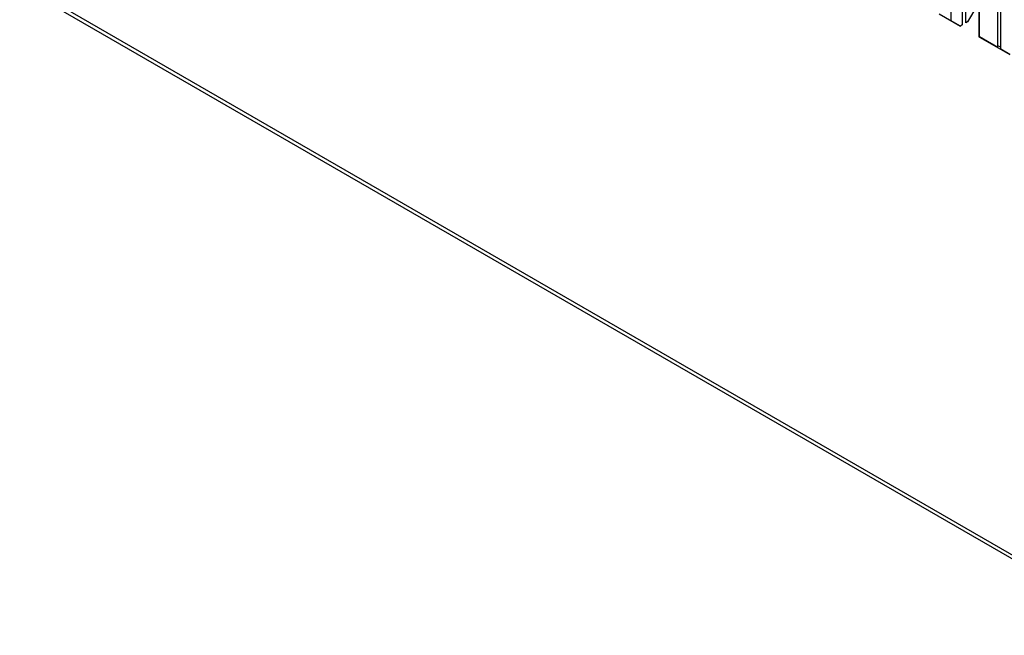
# Model space of a CAD drawing. Units: millimetres. Extents: x 3126 to 8638, y 1690 to 6003.
# Drawn here: x 8331 to 8351, y 3186 to 3198 of the extents above; entities that cross this region are included whole.
import ezdxf

# ---------------------------------------------------------------- set-up
doc = ezdxf.new("R2010")
doc.units = ezdxf.units.MM
doc.header["$LTSCALE"] = 20
doc.linetypes.add('PHANTOM', pattern=[12.7, 6.35, -1.27, 1.27, -1.27, 1.27, -1.27])

msp = doc.modelspace()

# ---------------------------------------------------------------- linework, layer by layer
at = {"color": 7, "linetype": 'Continuous', "lineweight": 25}
for p, q in [((8229.653, 3256.941), (8417.037, 3148.767)), ((8229.724, 3256.982), (8417.107, 3148.808)), ((8349.465, 3197.818), (8349.465, 3198.994)), ((8349.685, 3198.794), (8349.685, 3197.733)), ((8349.755, 3197.773), (8349.755, 3198.835)), ((8350.019, 3198.56), (8350.019, 3197.499)), ((8350.399, 3197.293), (8350.399, 3198.39)), ((8350.455, 3197.247), (8350.455, 3198.423)), ((8349.975, 3198.112), (8349.791, 3197.794)), ((8349.225, 3197.957), (8349.649, 3197.712)), ((8349.649, 3197.712), (8349.465, 3197.818)), ((8349.791, 3197.794), (8349.755, 3197.773)), ((8349.685, 3197.733), (8349.649, 3197.712)), ((8350.031, 3197.505), (8350.399, 3197.293)), ((8350.031, 3197.492), (8350.215, 3197.386)), ((8350.227, 3197.392), (8350.215, 3197.386)), ((8350.215, 3197.386), (8350.639, 3197.141)), ((8350.455, 3197.288), (8350.399, 3197.32)), ((8350.639, 3197.141), (8350.455, 3197.247))]:
    msp.add_line(p, q, dxfattribs=at)
at = {"color": 1, "linetype": 'PHANTOM', "lineweight": 18}
for p, q in [((8350.031, 3198.553), (8350.031, 3197.505)), ((8350.031, 3197.505), (8350.031, 3197.492))]:
    msp.add_line(p, q, dxfattribs=at)
at = {"color": 7, "linetype": 'Continuous', "lineweight": 25}
for points, knots in [([(8350.019, 3197.499), (8350.02, 3197.499), (8350.022, 3197.5), (8350.028, 3197.504), (8350.031, 3197.505)], [0, 0, 0, 0, 0.55916, 1, 1, 1, 1]), ([(8350.019, 3197.499), (8350.02, 3197.498), (8350.022, 3197.497), (8350.028, 3197.494), (8350.031, 3197.492)], [0, 0, 0, 0, 0.5591673, 1, 1, 1, 1])]:
    msp.add_open_spline(points, degree=3, knots=knots, dxfattribs=at)

doc.saveas('drawing.dxf')
